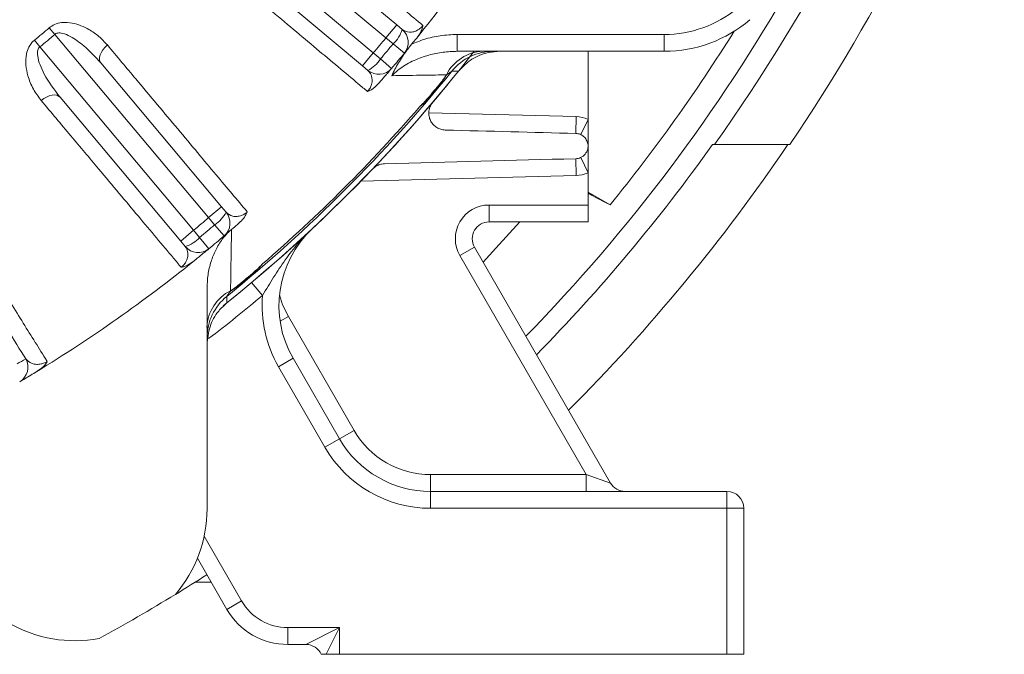
# Model space of a CAD drawing. Units: inches. Extents: x 0 to 16.8, y 0 to 10.8.
# Drawn here: x 8.9 to 9.4, y 2.1 to 2.5 of the extents above; entities that cross this region are included whole.
import ezdxf

# ---------------------------------------------------------------- set-up
doc = ezdxf.new("R2010")
doc.units = ezdxf.units.IN
doc.header["$MEASUREMENT"] = 0

msp = doc.modelspace()

# ---------------------------------------------------------------- linework, layer by layer
at = {"color": 8, "linetype": 'Continuous', "lineweight": 0}
for p, q in [((9.08229, 2.46904), (8.97349, 2.56033)), ((8.96599, 2.5514), (9.07479, 2.4601)), ((8.8824, 2.47502), (8.88573, 2.47113)), ((9.08872, 2.4767), (9.08229, 2.46904)), ((8.87353, 2.46758), (8.87679, 2.46363)), ((8.97702, 2.36233), (8.88573, 2.47113)), ((9.08656, 2.46547), (9.08229, 2.46904)), ((9.12464, 2.47107), (9.12464, 2.46107)), ((9.12464, 2.47107), (9.24758, 2.47107)), ((9.24758, 2.47107), (9.24758, 2.46107)), ((8.87679, 2.46363), (8.96808, 2.35483)), ((9.08656, 2.46547), (9.09323, 2.45995)), ((9.07479, 2.4601), (9.06837, 2.45244)), ((9.07479, 2.4601), (9.07905, 2.45652)), ((9.07905, 2.45652), (9.08565, 2.45091)), ((9.11457, 2.44205), (9.11471, 2.44193)), ((9.10698, 2.43301), (9.10712, 2.43289)), ((9.10779, 2.4246), (9.19526, 2.42231)), ((9.19499, 2.41232), (9.19526, 2.42231)), ((9.19801, 2.41159), (9.2023, 2.42063)), ((9.19526, 2.38732), (9.19499, 2.39732)), ((9.2023, 2.38901), (9.19801, 2.39804)), ((9.19526, 2.38732), (9.06743, 2.38398)), ((8.98468, 2.36875), (8.97702, 2.36233)), ((9.14353, 2.36982), (9.2023, 2.36982)), ((9.14353, 2.35982), (9.14353, 2.36982)), ((8.9806, 2.35808), (8.97702, 2.36233)), ((8.9806, 2.35808), (8.98622, 2.35148)), ((8.96808, 2.35483), (8.96042, 2.3484)), ((8.96808, 2.35483), (8.97165, 2.35057)), ((8.97165, 2.35057), (8.97717, 2.34389)), ((9.13487, 2.34482), (9.12621, 2.33982)), ((9.20127, 2.20982), (9.12621, 2.33982)), ((9.00412, 2.33014), (9.00424, 2.33)), ((8.99507, 2.32256), (8.99519, 2.32241)), ((9.00257, 2.32384), (9.00901, 2.31618)), ((9.02436, 2.30365), (9.01945, 2.30081)), ((9.02436, 2.30365), (9.06337, 2.23607)), ((9.01847, 2.27385), (9.02713, 2.27885)), ((9.04605, 2.22607), (9.01847, 2.27385)), ((9.06337, 2.23607), (9.05471, 2.23107)), ((9.04605, 2.22607), (9.05471, 2.23107)), ((9.10884, 2.20982), (9.10884, 2.19982)), ((9.10884, 2.20982), (9.20127, 2.20982)), ((9.20127, 2.20982), (9.20127, 2.19982)), ((9.2157, 2.20482), (9.20127, 2.20982)), ((9.10884, 2.18982), (9.10884, 2.19982)), ((9.2848, 2.18982), (9.2848, 2.19982)), ((9.2848, 2.18982), (9.10884, 2.18982)), ((9.2848, 2.10315), (9.2848, 2.18982)), ((9.2848, 2.18982), (9.2948, 2.18982)), ((8.97435, 2.17327), (8.99655, 2.13482)), ((8.98789, 2.12982), (8.99655, 2.13482)), ((9.02397, 2.11898), (9.0548, 2.11898)), ((9.02397, 2.10898), (9.02397, 2.11898)), ((9.0348, 2.10898), (9.0548, 2.11898)), ((9.0548, 2.11898), (9.04689, 2.10315)), ((9.0548, 2.11898), (9.0548, 2.10315))]:
    msp.add_line(p, q, dxfattribs=at)
at = {"color": 7, "linetype": 'Continuous', "lineweight": 15}
for p, q in [((9.00334, 2.54834), (9.08872, 2.4767)), ((9.06837, 2.45244), (8.98299, 2.52408)), ((9.08872, 2.4767), (9.09196, 2.47398)), ((9.24758, 2.46107), (9.12464, 2.46107)), ((9.2023, 2.42063), (9.2023, 2.46107)), ((8.91304, 2.45414), (8.98468, 2.36875)), ((9.0716, 2.44973), (9.06837, 2.45244)), ((8.96042, 2.3484), (8.88878, 2.43378)), ((9.2023, 2.40482), (9.2023, 2.42063)), ((9.2023, 2.38901), (9.2023, 2.40482)), ((9.27737, 2.40565), (9.27622, 2.40565)), ((9.32205, 2.40565), (9.27737, 2.40565)), ((9.2023, 2.36982), (9.2023, 2.38901)), ((9.2023, 2.37742), (9.21534, 2.36989)), ((8.98468, 2.36875), (8.9874, 2.36552)), ((9.2023, 2.36982), (9.2023, 2.35982)), ((9.2023, 2.35982), (9.14353, 2.35982)), ((8.96314, 2.34517), (8.96042, 2.3484)), ((9.13487, 2.34482), (9.2157, 2.20482)), ((8.97605, 2.3204), (8.97605, 2.18954)), ((9.02713, 2.27885), (9.05471, 2.23107)), ((9.10884, 2.19982), (9.2848, 2.19982)), ((9.2948, 2.18982), (9.2948, 2.10315)), ((8.98789, 2.12982), (8.97035, 2.16019)), ((8.9786, 2.14591), (8.96894, 2.14591)), ((9.0348, 2.10898), (9.02397, 2.10898)), ((9.0548, 2.10315), (9.04689, 2.10315)), ((9.0548, 2.10315), (9.2848, 2.10315)), ((9.2948, 2.10315), (9.2848, 2.10315))]:
    msp.add_line(p, q, dxfattribs=at)
at = {"color": 8, "linetype": 'Continuous', "lineweight": 0, "flags": 128}
for points in [[(8.91688, 2.46481), (8.91549, 2.46348), (8.91429, 2.46203), (8.91334, 2.46054), (8.91266, 2.45904), (8.91228, 2.4576), (8.91222, 2.45627), (8.91247, 2.4551), (8.91304, 2.45414)], [(9.12535, 2.44925), (9.12381, 2.44928), (9.12151, 2.44932)], [(8.8776, 2.43186), (8.87915, 2.43299), (8.88078, 2.43392), (8.88243, 2.4346), (8.88402, 2.43501), (8.8855, 2.43513), (8.88682, 2.43496), (8.88793, 2.4345), (8.88878, 2.43378)], [(9.14, 2.33595), (9.14764, 2.34412), (9.16186, 2.35982)], [(8.9878, 2.31561), (8.98784, 2.31351), (8.98787, 2.31177)], [(9.01908, 2.31645), (9.02097, 2.31066), (9.02436, 2.30365)]]:
    msp.add_lwpolyline(points, dxfattribs=at)
at = {"color": 7, "linetype": 'Continuous', "lineweight": 15}
for centre, radius, start, end in [((8.4198, 3.01732), 1.05336, 324.50138, 341.10394), ((8.4198, 3.01732), 1.09004, 325.86508, 340.84092), ((8.4198, 3.01732), 0.87417, 321.13116, 328.62248), ((9.24758, 2.5394), 0.07833, 270, 310.48692), ((9.08553, 2.46632), 0.01, 320.38676, 50), ((8.4198, 3.01732), 1.02569, 320.86065, 327.94894), ((8.4198, 3.01732), 0.90583, 308.65279, 322.11523), ((8.4198, 3.01732), 0.87417, 319.61324, 320.38676), ((9.14612, 2.42943), 0.03164, 90.00398, 141.0487), ((9.07803, 2.45739), 0.01, 230, 319.61324), ((8.4198, 3.01732), 0.90581, 308.83881, 321.16119), ((8.4198, 3.01732), 0.90201, 319.62514, 320.37486), ((8.4198, 3.01732), 1.05242, 315.6001, 324.46494), ((8.4198, 3.01732), 1.0891, 315.06203, 325.83161), ((8.97974, 2.35909), 0.01, 310.38676, 40), ((9.14353, 2.34982), 0.01, 90, 210), ((8.4198, 3.01732), 0.87417, 309.61324, 310.38676), ((9.08125, 2.3101), 0.0625, 133.08473, 210), ((8.9708, 2.35159), 0.01, 220, 309.61324), ((8.4198, 3.01732), 0.87417, 301.37752, 308.86884), ((8.4198, 3.01732), 0.90201, 309.62514, 310.37486), ((9.0077, 2.291), 0.03164, 128.9513, 179.99602), ((9.10884, 2.26232), 0.0625, 210, 270), ((9.22436, 2.20982), 0.01, 210, 270), ((9.2848, 2.18982), 0.01, 0, 90), ((8.89772, 2.18954), 0.07833, 319.51308, 0), ((8.4198, 3.01732), 1.03, 301.45564, 302.68352), ((8.4198, 3.01732), 1.03, 298.54436, 301.45564), ((9.02397, 2.15065), 0.04167, 210, 270), ((8.89772, 2.18954), 0.07833, 240, 280.48692), ((9.0348, 2.09898), 0.01, 24.62432, 90)]:
    msp.add_arc(centre, radius, start, end, dxfattribs=at)
at = {"color": 8, "linetype": 'Continuous', "lineweight": 0}
for centre, radius, start, end in [((8.4198, 3.01732), 1.0403, 315.78658, 330.28721), ((9.24758, 2.5394), 0.06833, 270, 309.19555), ((8.4198, 3.01732), 0.7128, 309.53445, 310.46555), ((9.07302, 2.48003), 0.01988, 312.91539, 342.28818), ((8.4198, 3.01732), 0.71792, 309.53445, 310.46555), ((8.4198, 3.01732), 0.85994, 319.61134, 320.38866), ((8.4198, 3.01732), 0.8655, 319.61324, 320.38676), ((9.06236, 2.46732), 0.01988, 297.71182, 327.08461), ((9.14079, 2.43583), 0.02526, 92.21613, 153.57344), ((8.4198, 3.01732), 0.90278, 308.98849, 321.01151), ((8.4198, 3.01732), 0.9022, 319.62514, 320.37486), ((8.4198, 3.01732), 0.90161, 310.80484, 319.19516), ((9.1948, 2.40482), 0.0175, 64.62307, 88.5), ((9.1948, 2.40482), 0.0175, 271.5, 295.37693), ((9.14353, 2.34982), 0.02, 90, 150), ((8.4198, 3.01732), 0.85994, 309.61134, 310.38866), ((8.9698, 2.37476), 0.01988, 302.91539, 332.28818), ((8.4198, 3.01732), 0.8655, 309.61324, 310.38676), ((9.14353, 2.34982), 0.02, 150, 210), ((8.95709, 2.3641), 0.01988, 287.71182, 317.08461), ((8.4198, 3.01732), 0.9022, 309.62514, 310.37486), ((9.00129, 2.29633), 0.02526, 116.42656, 177.78387), ((8.4198, 3.01732), 0.91583, 307.47714, 310.04228), ((9.08125, 2.3101), 0.0725, 175.18752, 210), ((8.42846, 3.02232), 0.86417, 300.21101, 300.60317), ((8.85974, 2.27352), 0.01, 300.61285, 30.01016), ((9.10884, 2.26232), 0.0525, 210, 270), ((9.10884, 2.26232), 0.0725, 210, 270), ((9.02397, 2.15065), 0.03167, 210, 270)]:
    msp.add_arc(centre, radius, start, end, dxfattribs=at)
for points, knots in [([(9.00527, 2.55952), (9.01202, 2.55385), (9.02414, 2.54367), (9.04063, 2.52983), (9.05524, 2.51756), (9.06915, 2.50587), (9.08607, 2.49167), (9.09714, 2.48238), (9.10428, 2.47638)], [0, 0, 0, 0, 0.177006, 0.317442, 0.457879, 0.599791, 0.741704, 1, 1, 1, 1]), ([(9.07138, 2.43718), (9.06956, 2.4387), (9.06396, 2.4434), (9.05399, 2.45176), (9.04114, 2.46253), (9.02748, 2.47399), (9.0116, 2.4873), (8.99339, 2.50257), (8.97935, 2.51434), (8.97231, 2.52025)], [0, 0, 0, 0, 0.0675312, 0.2079046, 0.3482781, 0.4901264, 0.6319748, 0.8155793, 1, 1, 1, 1]), ([(8.8824, 2.47502), (8.88341, 2.47574), (8.88566, 2.47732), (8.89051, 2.47842), (8.8959, 2.47804), (8.90131, 2.4764), (8.90667, 2.47375), (8.91207, 2.47001), (8.91527, 2.46654), (8.91688, 2.46481)], [0, 0, 0, 0, 0.0827926, 0.1840054, 0.3389345, 0.4762724, 0.6139085, 0.8069027, 1, 1, 1, 1]), ([(9.09196, 2.47398), (9.09323, 2.47324), (9.09509, 2.47216), (9.09855, 2.47251), (9.10083, 2.47336), (9.10259, 2.47458), (9.10365, 2.47562), (9.10409, 2.47616), (9.10428, 2.47638)], [0, 0, 0, 0, 0.4780921, 0.6955538, 0.8508935, 0.9357268, 0.9729959, 1, 1, 1, 1]), ([(8.8776, 2.43186), (8.87595, 2.43406), (8.87266, 2.43846), (8.86972, 2.44568), (8.86828, 2.45275), (8.86845, 2.45862), (8.87007, 2.46354), (8.87197, 2.46623), (8.8733, 2.46739), (8.87353, 2.46758)], [0, 0, 0, 0, 0.224999, 0.449727, 0.615458, 0.782434, 0.880608, 0.980016, 1, 1, 1, 1]), ([(8.91304, 2.45414), (8.9098, 2.45766), (8.90435, 2.46357), (8.89638, 2.46929), (8.89101, 2.47173), (8.888, 2.47209), (8.88646, 2.47167), (8.88594, 2.47129), (8.88573, 2.47113)], [0, 0, 0, 0, 0.428984, 0.720183, 0.866147, 0.94539, 0.977554, 1, 1, 1, 1]), ([(9.09766, 2.46534), (9.10005, 2.46631), (9.1055, 2.46853), (9.11459, 2.47061), (9.12126, 2.47091), (9.12464, 2.47107)], [0, 0, 0, 0, 0.278807, 0.635295, 1, 1, 1, 1]), ([(8.87679, 2.46363), (8.87668, 2.46353), (8.87626, 2.46316), (8.87576, 2.4623), (8.87533, 2.4606), (8.87548, 2.45737), (8.87689, 2.4528), (8.88084, 2.44423), (8.88541, 2.43822), (8.88878, 2.43378)], [0, 0, 0, 0, 0.012674, 0.047793, 0.081521, 0.163523, 0.326264, 0.501974, 1, 1, 1, 1]), ([(8.91688, 2.46481), (8.92254, 2.45805), (8.93271, 2.44593), (8.94654, 2.42943), (8.9588, 2.41481), (8.97048, 2.40089), (8.98467, 2.38396), (8.99396, 2.37289), (8.99995, 2.36575)], [0, 0, 0, 0, 0.177006, 0.317442, 0.457879, 0.599791, 0.741704, 1, 1, 1, 1]), ([(9.12464, 2.46107), (9.12182, 2.46096), (9.11613, 2.46074), (9.10749, 2.45893), (9.09884, 2.45583), (9.09134, 2.45169), (9.08735, 2.44806), (9.08574, 2.44659)], [0, 0, 0, 0, 0.198938, 0.401404, 0.620864, 0.846871, 1, 1, 1, 1]), ([(9.07138, 2.43718), (9.07153, 2.43735), (9.07198, 2.43787), (9.07247, 2.43858), (9.07322, 2.43987), (9.074, 2.44194), (9.07425, 2.44501), (9.07345, 2.44779), (9.07215, 2.44915), (9.0716, 2.44973)], [0, 0, 0, 0, 0.021713, 0.063231, 0.085435, 0.190494, 0.384029, 0.741132, 1, 1, 1, 1]), ([(9.11817, 2.44707), (9.11388, 2.44701), (9.10369, 2.44686), (9.09232, 2.44669), (9.08574, 2.44659)], [0, 0, 0, 0, 0.421441, 1, 1, 1, 1]), ([(9.11836, 2.4472), (9.11779, 2.44624), (9.11671, 2.44444), (9.11535, 2.44273), (9.11471, 2.44193)], [0, 0, 0, 0, 0.532252, 1, 1, 1, 1]), ([(9.11836, 2.44725), (9.11832, 2.44721), (9.11825, 2.44715), (9.11819, 2.44709), (9.11817, 2.44707)], [0, 0, 0, 0, 0.765349, 1, 1, 1, 1]), ([(9.12151, 2.44932), (9.12144, 2.44927), (9.12127, 2.44915), (9.12019, 2.44843), (9.11909, 2.44768), (9.11836, 2.4472)], [0, 0, 0, 0, 0.206948, 0.481552, 1, 1, 1, 1]), ([(9.11836, 2.4472), (9.11836, 2.44721), (9.11836, 2.44723), (9.11836, 2.44725), (9.11836, 2.44725)], [0, 0, 0, 0, 0.6138578, 1, 1, 1, 1]), ([(9.10712, 2.43289), (9.10693, 2.43267), (9.10617, 2.43179), (9.10458, 2.43011), (9.10311, 2.42885), (9.10227, 2.42813)], [0, 0, 0, 0, 0.122764, 0.503291, 1, 1, 1, 1]), ([(8.96074, 2.33285), (8.95921, 2.33466), (8.95451, 2.34026), (8.94615, 2.35022), (8.93536, 2.36307), (8.9239, 2.37672), (8.91058, 2.39259), (8.89529, 2.41079), (8.88351, 2.42482), (8.8776, 2.43186)], [0, 0, 0, 0, 0.067531, 0.207905, 0.348278, 0.490126, 0.631975, 0.815579, 1, 1, 1, 1]), ([(8.9874, 2.36552), (8.98853, 2.36457), (8.99017, 2.36318), (8.99363, 2.36293), (8.99602, 2.36337), (8.99797, 2.36427), (8.9992, 2.3651), (8.99973, 2.36555), (8.99995, 2.36575)], [0, 0, 0, 0, 0.478092, 0.695554, 0.850893, 0.935727, 0.972996, 1, 1, 1, 1]), ([(8.99059, 2.35522), (8.99047, 2.34732), (8.99028, 2.33456), (8.99011, 2.32326), (8.99005, 2.31895)], [0, 0, 0, 0, 0.619079, 1, 1, 1, 1]), ([(9.00901, 2.31618), (9.01012, 2.31799), (9.01121, 2.31979), (9.0134, 2.32337), (9.0145, 2.32515), (9.01783, 2.33044), (9.0201, 2.33389), (9.02489, 2.34058), (9.02741, 2.34382), (9.03141, 2.34846), (9.03279, 2.34997), (9.03561, 2.35292), (9.03707, 2.35436), (9.03856, 2.35575)], [0, 0, 0, 0, 0.125, 0.125, 0.25, 0.25, 0.5, 0.5, 0.75, 0.75, 0.875, 0.875, 1, 1, 1, 1]), ([(8.96074, 2.33285), (8.96092, 2.33299), (8.96145, 2.33342), (8.96206, 2.33404), (8.96302, 2.33518), (8.96414, 2.33708), (8.96493, 2.34007), (8.96462, 2.34294), (8.96358, 2.34451), (8.96314, 2.34517)], [0, 0, 0, 0, 0.021713, 0.063231, 0.085435, 0.190494, 0.384029, 0.741132, 1, 1, 1, 1]), ([(9.00899, 2.33485), (9.00819, 2.33391), (9.00674, 2.33222), (9.005, 2.33068), (9.00424, 2.33)], [0, 0, 0, 0, 0.559372, 1, 1, 1, 1]), ([(8.85083, 2.32589), (8.85599, 2.3175), (8.86634, 2.30066), (8.87601, 2.28518), (8.88081, 2.27757), (8.88122, 2.27691)], [0, 0, 0, 0, 0.475574, 0.9546, 1, 1, 1, 1]), ([(8.99519, 2.32241), (8.99497, 2.32223), (8.99407, 2.3215), (8.99232, 2.3202), (8.99076, 2.31926), (8.98992, 2.31876)], [0, 0, 0, 0, 0.130321, 0.534271, 1, 1, 1, 1]), ([(8.98992, 2.31876), (8.98959, 2.31827), (8.989, 2.31738), (8.9883, 2.31635), (8.98797, 2.31586), (8.98784, 2.31566), (8.98782, 2.31563), (8.9878, 2.31561)], [0, 0, 0, 0, 0.348831, 0.626303, 0.859741, 0.904598, 1, 1, 1, 1]), ([(8.99005, 2.31895), (8.99004, 2.31893), (8.98998, 2.31887), (8.98992, 2.31881), (8.98987, 2.31876)], [0, 0, 0, 0, 0.234651, 1, 1, 1, 1]), ([(8.98987, 2.31876), (8.98988, 2.31876), (8.9899, 2.31876), (8.98991, 2.31876), (8.98992, 2.31876)], [0, 0, 0, 0, 0.386142, 1, 1, 1, 1]), ([(8.8684, 2.27852), (8.86946, 2.27745), (8.87099, 2.2759), (8.87453, 2.27518), (8.87703, 2.27527), (8.87914, 2.27585), (8.88046, 2.27646), (8.88102, 2.27679), (8.88122, 2.27691)], [0, 0, 0, 0, 0.482104, 0.698884, 0.854943, 0.939978, 0.977778, 1, 1, 1, 1])]:
    msp.add_open_spline(points, degree=3, knots=knots, dxfattribs=at)
at = {"color": 7, "linetype": 'Continuous', "lineweight": 15}
for points, knots in [([(9.10428, 2.47638), (9.10427, 2.47637), (9.10422, 2.47602), (9.10395, 2.47473), (9.1029, 2.47212), (9.1014, 2.47006), (9.10056, 2.46892)], [0, 0, 0, 0, 0.0041001, 0.1492599, 0.5286426, 1, 1, 1, 1]), ([(9.10042, 2.46874), (9.09947, 2.46757), (9.09723, 2.46481), (9.09506, 2.46216), (9.09352, 2.46029), (9.09333, 2.46006), (9.09323, 2.45995)], [0, 0, 0, 0, 0.191116, 0.452476, 0.721679, 1, 1, 1, 1]), ([(9.08574, 2.44659), (9.08575, 2.44661), (9.08693, 2.44912), (9.08958, 2.45427), (9.09298, 2.45922), (9.0947, 2.46173)], [0, 0, 0, 0, 0.003997, 0.494447, 1, 1, 1, 1]), ([(9.12535, 2.44925), (9.12786, 2.4518), (9.13287, 2.45689), (9.1419, 2.46052), (9.14774, 2.46091), (9.15004, 2.46107)], [0, 0, 0, 0, 0.377462, 0.754919, 1, 1, 1, 1]), ([(9.08565, 2.45091), (9.08554, 2.45078), (9.08535, 2.45056), (9.08405, 2.44903), (9.08217, 2.44684), (9.08002, 2.44436), (9.07836, 2.44245), (9.07808, 2.44213)], [0, 0, 0, 0, 0.292002, 0.498512, 0.704665, 0.949701, 1, 1, 1, 1]), ([(9.11836, 2.44725), (9.11833, 2.44721), (9.11776, 2.44635), (9.11656, 2.44458), (9.11526, 2.44293), (9.11457, 2.44205)], [0, 0, 0, 0, 0.025824, 0.48311, 1, 1, 1, 1]), ([(9.07808, 2.44213), (9.07705, 2.44106), (9.07551, 2.43946), (9.07317, 2.43792), (9.07198, 2.43738), (9.07139, 2.43718), (9.07138, 2.43718)], [0, 0, 0, 0, 0.494048, 0.738801, 0.995902, 1, 1, 1, 1]), ([(9.10698, 2.43301), (9.10623, 2.43217), (9.10483, 2.4306), (9.10323, 2.42905), (9.10241, 2.42826), (9.10229, 2.42815), (9.10227, 2.42813)], [0, 0, 0, 0, 0.491025, 0.925429, 0.988625, 1, 1, 1, 1]), ([(9.11749, 2.41434), (9.11655, 2.41437), (9.11567, 2.41452), (9.114, 2.41503), (9.11322, 2.41539), (9.11179, 2.41627), (9.11114, 2.41679), (9.10997, 2.418), (9.10947, 2.41867), (9.10884, 2.41978), (9.10865, 2.42017), (9.10832, 2.42098), (9.10818, 2.42141), (9.10784, 2.42275), (9.10772, 2.42369), (9.10779, 2.42571), (9.10798, 2.42675), (9.10857, 2.42834), (9.10881, 2.42886), (9.1094, 2.42987), (9.10974, 2.43036), (9.11013, 2.43082)], [0, 0, 0, 0, 0.125, 0.125, 0.25, 0.25, 0.375, 0.375, 0.5, 0.5, 0.5625, 0.5625, 0.625, 0.625, 0.75, 0.75, 0.875, 0.875, 0.9375, 0.9375, 1, 1, 1, 1]), ([(9.19499, 2.39732), (9.19546, 2.39733), (9.19594, 2.39739), (9.19691, 2.3976), (9.1974, 2.39776), (9.19838, 2.3982), (9.19886, 2.39849), (9.19977, 2.39917), (9.20019, 2.39957), (9.20094, 2.40048), (9.20126, 2.40097), (9.20178, 2.40201), (9.20197, 2.40254), (9.20222, 2.4036), (9.20228, 2.40413), (9.20231, 2.40513), (9.20227, 2.40562), (9.20203, 2.40702), (9.20171, 2.40785), (9.20084, 2.40934), (9.20031, 2.40998), (9.19937, 2.41078), (9.19903, 2.41103), (9.19831, 2.41146), (9.19794, 2.41164), (9.19716, 2.41195), (9.19675, 2.41207), (9.1959, 2.41225), (9.19545, 2.4123), (9.19499, 2.41232)], [0, 0, 0, 0, 0.0625, 0.0625, 0.125, 0.125, 0.1875, 0.1875, 0.25, 0.25, 0.3125, 0.3125, 0.375, 0.375, 0.4375, 0.4375, 0.5, 0.5, 0.625, 0.625, 0.75, 0.75, 0.8125, 0.8125, 0.875, 0.875, 0.9375, 0.9375, 1, 1, 1, 1]), ([(9.07447, 2.39126), (9.07496, 2.39178), (9.0755, 2.39223), (9.07664, 2.39301), (9.07725, 2.39333), (9.07845, 2.39383), (9.07907, 2.39402), (9.08027, 2.39427), (9.08086, 2.39433), (9.08144, 2.39435)], [0, 0, 0, 0, 0.25, 0.25, 0.5, 0.5, 0.75, 0.75, 1, 1, 1, 1]), ([(9.21534, 2.36989), (9.21227, 2.37148), (9.2085, 2.37343), (9.20326, 2.37627), (9.2023, 2.37679)], [0, 0, 0, 0, 0.815839, 1, 1, 1, 1]), ([(8.99995, 2.36575), (8.99994, 2.36574), (8.99983, 2.36539), (8.99933, 2.36417), (8.99785, 2.36179), (8.99601, 2.36002), (8.99499, 2.35904)], [0, 0, 0, 0, 0.0041, 0.149261, 0.528643, 1, 1, 1, 1]), ([(8.99499, 2.35904), (8.99379, 2.358), (8.99103, 2.35559), (8.98848, 2.35341), (8.98679, 2.35196), (8.98626, 2.35151), (8.98622, 2.35148), (8.98622, 2.35148)], [0, 0, 0, 0, 0.19818, 0.457181, 0.696217, 0.935484, 1, 1, 1, 1]), ([(8.97605, 2.3204), (8.97617, 2.32305), (8.9764, 2.32841), (8.97823, 2.33604), (8.98109, 2.34317), (8.98451, 2.34897), (8.98735, 2.35214), (8.98851, 2.35343)], [0, 0, 0, 0, 0.219745, 0.444716, 0.647602, 0.855793, 1, 1, 1, 1]), ([(8.97717, 2.34389), (8.97705, 2.34378), (8.97682, 2.3436), (8.97527, 2.34232), (8.97304, 2.34049), (8.97054, 2.33845), (8.96865, 2.33693), (8.96838, 2.3367)], [0, 0, 0, 0, 0.29462, 0.502982, 0.710983, 0.958216, 1, 1, 1, 1]), ([(8.9682, 2.33656), (8.967, 2.33569), (8.9652, 2.33438), (8.96264, 2.33327), (8.96137, 2.33294), (8.96075, 2.33285), (8.96074, 2.33285)], [0, 0, 0, 0, 0.494048, 0.738801, 0.995902, 1, 1, 1, 1]), ([(9.00899, 2.33485), (9.00898, 2.33483), (9.00886, 2.33471), (9.00807, 2.33389), (9.00652, 2.33229), (9.00495, 2.33089), (9.00412, 2.33014)], [0, 0, 0, 0, 0.011375, 0.074571, 0.508975, 1, 1, 1, 1]), ([(8.99507, 2.32256), (8.9942, 2.32186), (8.99254, 2.32056), (8.99077, 2.31936), (8.98992, 2.31879), (8.98987, 2.31876)], [0, 0, 0, 0, 0.51689, 0.974176, 1, 1, 1, 1]), ([(8.8684, 2.27852), (8.86485, 2.28422), (8.85773, 2.29566), (8.84987, 2.30845), (8.84593, 2.31485)], [0, 0, 0, 0, 0.499017, 1, 1, 1, 1]), ([(8.97605, 2.28708), (8.97641, 2.29064), (8.97712, 2.29775), (8.98187, 2.30624), (8.98618, 2.31021), (8.98787, 2.31177)], [0, 0, 0, 0, 0.377673, 0.755349, 1, 1, 1, 1]), ([(8.88122, 2.27691), (8.88122, 2.2769), (8.88105, 2.27658), (8.88035, 2.27546), (8.87847, 2.27336), (8.87635, 2.27192), (8.87516, 2.27112)], [0, 0, 0, 0, 0.004079, 0.147874, 0.524689, 1, 1, 1, 1]), ([(8.87496, 2.27099), (8.87374, 2.27025), (8.87075, 2.26843), (8.86769, 2.26661), (8.86542, 2.26526), (8.86503, 2.26503), (8.86483, 2.26491)], [0, 0, 0, 0, 0.1823, 0.444616, 0.717665, 1, 1, 1, 1]), ([(9.04389, 2.10315), (9.04389, 2.10315), (9.04436, 2.10315), (9.0455, 2.10315), (9.04618, 2.10315), (9.04689, 2.10315)], [0, 0, 0, 0, 0.5, 0.5, 1, 1, 1, 1])]:
    msp.add_open_spline(points, degree=3, knots=knots, dxfattribs=at)
for points in [[(9.19499, 2.41232), (9.16934, 2.41299), (9.14352, 2.41366), (9.11749, 2.41434)], [(9.08144, 2.39435), (9.11981, 2.39535), (9.15761, 2.39634), (9.19499, 2.39732)]]:
    msp.add_open_spline(points, degree=3, dxfattribs=at)

doc.saveas('drawing.dxf')
